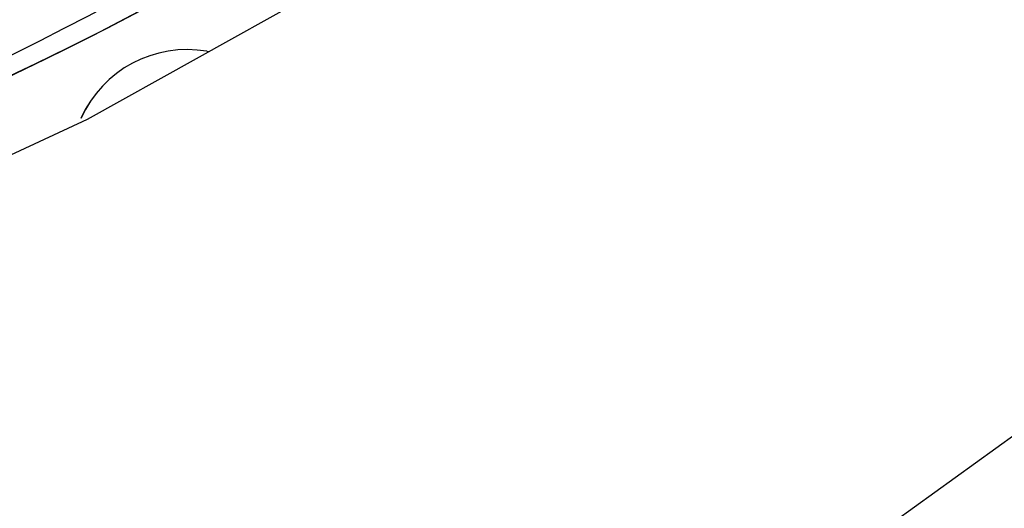
# Model space of a CAD drawing. Extents: x 19 to 571, y 10 to 407.
# Drawn here: x 156 to 160, y 310 to 312 of the extents above; entities that cross this region are included whole.
import ezdxf

# ---------------------------------------------------------------- set-up
doc = ezdxf.new("R2010")
doc.units = 0
doc.header["$LTSCALE"] = 32.67
for name, color, linetype in [('70C-C11-FOCUDXF_CONTINUOUS_LINE', 7, 'CONTINUOUS'), ('781-C11-ZOOMDXF_CONTINUOUS_LINE', 7, 'CONTINUOUS'), ('V2-OPTOMA-FRDXF_CONTINUOUS_LINE', 7, 'CONTINUOUS')]:
    doc.layers.add(name, color=color, linetype=linetype)

msp = doc.modelspace()

# ---------------------------------------------------------------- linework, layer by layer
at = {"layer": '70C-C11-FOCUDXF_CONTINUOUS_LINE', "color": 7, "linetype": 'Continuous'}
for radius in [13.3809, 13, 12.8667]:
    msp.add_circle((149.7335, 324.8214), radius, dxfattribs=at)
at = {"layer": '781-C11-ZOOMDXF_CONTINUOUS_LINE', "color": 7, "linetype": 'Continuous'}
msp.add_lwpolyline([(158.436, 313.2063), (158.3137, 313.1134), (158.1904, 313.0219), (158.066, 312.932), (157.9404, 312.8435), (157.8138, 312.7566), (157.6862, 312.6712), (157.5575, 312.5874), (157.4278, 312.5051), (157.2972, 312.4245), (157.1656, 312.3454), (157.033, 312.2679), (156.8995, 312.192), (156.7651, 312.1178), (156.6297, 312.0451), (156.4935, 311.9742), (156.3565, 311.9049), (156.2187, 311.8372), (156.08, 311.7712)], dxfattribs=at)
for centre, radius, start, end in [((149.7333, 324.8218), 14.4333, 231.32335, 350), ((156.8704, 311.3989), 0.5, 80.1139, 155.8861), ((156.8706, 311.3989), 0.5, 80.1139, 155.8861), ((156.9734, 311.99), 0.1, 260.1139, 264.3731), ((156.9736, 311.99), 0.1, 260.1139, 264.2643)]:
    msp.add_arc(centre, radius, start, end, dxfattribs=at)
at = {"layer": '781-C11-ZOOMDXF_CONTINUOUS_LINE', "color": 4, "linetype": 'Continuous'}
msp.add_arc((150.7078, 323.2422), 12.6667, 282.59204, 311.21701, dxfattribs=at)
at = {"layer": 'V2-OPTOMA-FRDXF_CONTINUOUS_LINE', "color": 9, "linetype": 'Continuous'}
msp.add_lwpolyline([(167.8281, 324.8214), (167.7899, 323.654), (167.6759, 322.4886), (167.4865, 321.3303), (167.2225, 320.1845), (166.8844, 319.056), (166.4726, 317.95), (165.9876, 316.8709), (165.4318, 315.824), (164.8087, 314.8156), (164.1216, 313.8503), (163.373, 312.9318), (162.5657, 312.0644), (161.7027, 311.2521), (160.788, 310.4981), (159.8258, 309.8051), (158.8203, 309.1761), (157.7759, 308.6141), (156.6967, 308.1218), (155.5871, 307.702), (154.452, 307.3559), (153.2962, 307.0848), (152.1246, 306.8895)], dxfattribs=at)
at = {"layer": 'V2-OPTOMA-FRDXF_CONTINUOUS_LINE', "color": 7, "linetype": 'Continuous'}
msp.add_lwpolyline([(154.4676, 310.7662), (155.4709, 311.1475), (156.4419, 311.5999), (157.3803, 312.1226)], dxfattribs=at)

doc.saveas('drawing.dxf')
